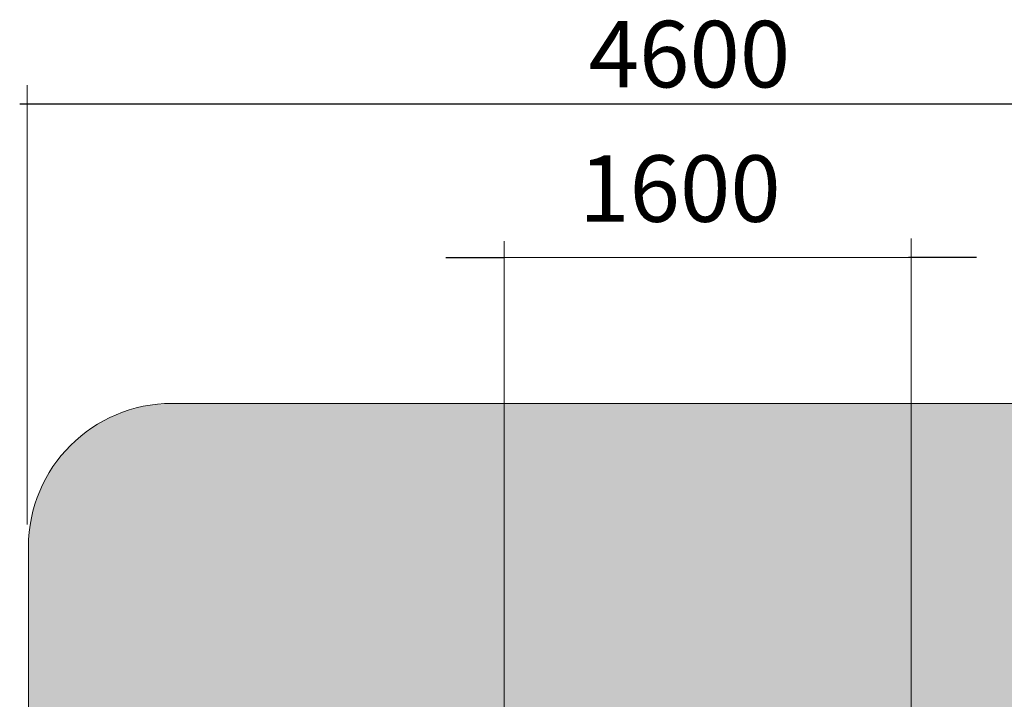
# Model space of a CAD drawing. Units: inches. Extents: x 74 to 222, y 235 to 396.
# Drawn here: x 74 to 148, y 345 to 396 of the extents above; entities that cross this region are included whole.
import ezdxf

# ---------------------------------------------------------------- set-up
doc = ezdxf.new("R2010")
doc.units = ezdxf.units.IN
doc.header["$MEASUREMENT"] = 0
doc.layers.add('_U+0421_U+043B_U+043E_U+0439 1', color=7, linetype='Continuous')

# ---------------------------------------------------------------- blocks, each defined once
blk = doc.blocks.new('block 2')
at = {"layer": '_U+0421_U+043B_U+043E_U+0439 1', "color": 250, "lineweight": 20, "true_color": 0x231f20}
blk.add_open_spline([(165.856, 294.147), (165.856, 294.147), (85.446, 294.147), (85.446, 294.147), (79.495, 294.147), (74.671, 298.971), (74.671, 304.922), (74.671, 304.922), (74.671, 356.64), (74.671, 356.64), (74.671, 362.59), (79.495, 367.415), (85.446, 367.415), (85.446, 367.415), (165.856, 367.415), (165.856, 367.415), (171.807, 367.415), (176.631, 362.59), (176.631, 356.64), (176.631, 356.64), (176.631, 304.922), (176.631, 304.922), (176.631, 298.971), (171.807, 294.147), (165.856, 294.147)], degree=3, knots=[0, 0, 0, 0, 1, 1, 1, 2, 2, 2, 3, 3, 3, 4, 4, 4, 5, 5, 5, 6, 6, 6, 7, 7, 7, 8, 8, 8, 8], dxfattribs=at)
blk = doc.blocks.new('block 3')
at = {"layer": '_U+0421_U+043B_U+043E_U+0439 1', "true_color": 0xfadaac}
h = blk.add_hatch(color=41, dxfattribs=at)
h.dxf.hatch_style = 2
edge = h.paths.add_edge_path()
edge.add_spline(control_points=[(165.856, 294.147), (165.856, 294.147), (85.446, 294.147), (85.446, 294.147), (79.495, 294.147), (74.671, 298.971), (74.671, 304.922), (74.671, 304.922), (74.671, 356.64), (74.671, 356.64), (74.671, 362.59), (79.495, 367.415), (85.446, 367.415), (85.446, 367.415), (165.856, 367.415), (165.856, 367.415), (171.807, 367.415), (176.631, 362.59), (176.631, 356.64), (176.631, 356.64), (176.631, 304.922), (176.631, 304.922), (176.631, 298.971), (171.807, 294.147), (165.856, 294.147)], knot_values=[0, 0, 0, 0, 1, 1, 1, 2, 2, 2, 3, 3, 3, 4, 4, 4, 5, 5, 5, 6, 6, 6, 7, 7, 7, 8, 8, 8, 8], degree=3, periodic=1)
at = {"layer": '_U+0421_U+043B_U+043E_U+0439 1', "lineweight": 0}
blk.add_open_spline([(165.856, 294.147), (165.856, 294.147), (85.446, 294.147), (85.446, 294.147), (79.495, 294.147), (74.671, 298.971), (74.671, 304.922), (74.671, 304.922), (74.671, 356.64), (74.671, 356.64), (74.671, 362.59), (79.495, 367.415), (85.446, 367.415), (85.446, 367.415), (165.856, 367.415), (165.856, 367.415), (171.807, 367.415), (176.631, 362.59), (176.631, 356.64), (176.631, 356.64), (176.631, 304.922), (176.631, 304.922), (176.631, 298.971), (171.807, 294.147), (165.856, 294.147)], degree=3, knots=[0, 0, 0, 0, 1, 1, 1, 2, 2, 2, 3, 3, 3, 4, 4, 4, 5, 5, 5, 6, 6, 6, 7, 7, 7, 8, 8, 8, 8], dxfattribs=at)
blk = doc.blocks.new('block 4')
at = {"layer": '_U+0421_U+043B_U+043E_U+0439 1', "color": 146, "true_color": 0x005c83, "insert": (116.005, 381.052), "char_height": 4.99533, "attachment_point": 7}
blk.add_mtext('\\f12 Avenir 55 Roman 05173|b0|i0|c0|p34;\\W1;1600', dxfattribs=at)
blk = doc.blocks.new('block 5')
at = {"layer": '_U+0421_U+043B_U+043E_U+0439 1', "color": 146, "lineweight": 20, "true_color": 0x005c83}
blk.add_lwpolyline([(74.571, 391.321), (74.571, 358.323)], dxfattribs=at)
blk = doc.blocks.new('block 7')
at = {"layer": '_U+0421_U+043B_U+043E_U+0439 1', "color": 146, "lineweight": 30, "true_color": 0x005c83}
blk.add_lwpolyline([(176.544, 389.882), (74.013, 389.882)], dxfattribs=at)
blk = doc.blocks.new('block 8')
at = {"layer": '_U+0421_U+043B_U+043E_U+0439 1', "color": 146, "true_color": 0x005c83, "insert": (116.719, 391.15), "char_height": 4.99533, "attachment_point": 7}
blk.add_mtext('\\f12 Avenir 55 Roman 05173|b0|i0|c0|p34;\\W1;4600', dxfattribs=at)
blk = doc.blocks.new('block 9')
at = {"layer": '_U+0421_U+043B_U+043E_U+0439 1', "color": 146, "lineweight": 30, "true_color": 0x005c83}
blk.add_lwpolyline([(145.819, 378.373), (140.721, 378.373)], dxfattribs=at)
blk = doc.blocks.new('block 10')
at = {"layer": '_U+0421_U+043B_U+043E_U+0439 1', "color": 146, "lineweight": 30, "true_color": 0x005c83}
blk.add_lwpolyline([(106.002, 378.373), (110.347, 378.373)], dxfattribs=at)
blk = doc.blocks.new('block 11')
at = {"layer": '_U+0421_U+043B_U+043E_U+0439 1', "color": 146, "lineweight": 20, "true_color": 0x005c83}
blk.add_lwpolyline([(110.383, 379.611), (110.383, 336.982)], dxfattribs=at)
blk = doc.blocks.new('block 12')
at = {"layer": '_U+0421_U+043B_U+043E_U+0439 1', "color": 146, "lineweight": 20, "true_color": 0x005c83}
blk.add_lwpolyline([(140.929, 379.812), (140.929, 337.288)], dxfattribs=at)
blk = doc.blocks.new('block 25')
at = {"layer": '_U+0421_U+043B_U+043E_U+0439 1', "color": 146, "lineweight": 20, "true_color": 0x005c83}
blk.add_lwpolyline([(140.929, 378.373), (110.347, 378.373)], dxfattribs=at)

msp = doc.modelspace()

# ---------------------------------------------------------------- block references
at = {"layer": '_U+0421_U+043B_U+043E_U+0439 1'}
for name in ['block 8', 'block 5', 'block 7', 'block 4', 'block 11', 'block 12', 'block 10', 'block 25', 'block 9', 'block 2', 'block 3']:
    msp.add_blockref(name, (0, 0), dxfattribs=at)

doc.saveas('drawing.dxf')
